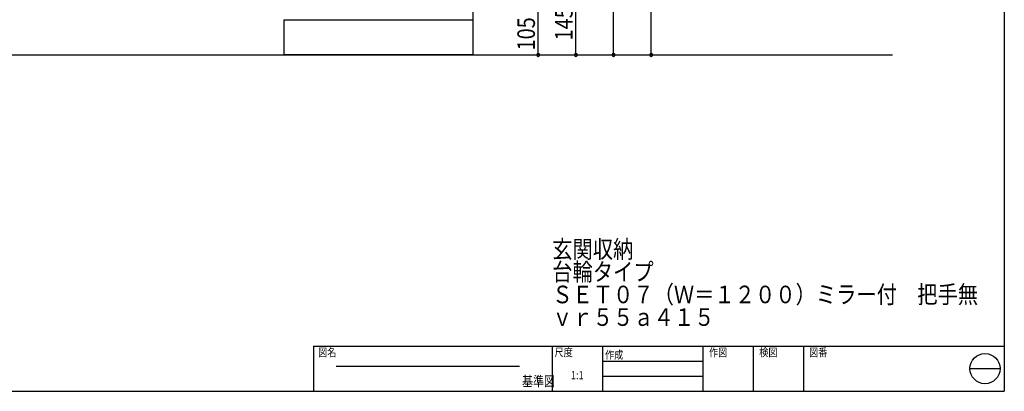
# Model space of a CAD drawing. Extents: x 19 to 1168, y 16 to 831.
# Drawn here: x 773 to 1166, y 16 to 164 of the extents above; entities that cross this region are included whole.
import ezdxf
from ezdxf.enums import TextEntityAlignment as Align

# ---------------------------------------------------------------- set-up
doc = ezdxf.new("R2010")
doc.units = 0
for name, color, linetype in [('KI1', 7, 'CONTINUOUS'), ('MJ', 2, 'CONTINUOUS'), ('OS', 2, 'CONTINUOUS'), ('SU', 3, 'CONTINUOUS'), ('WK', 7, 'CONTINUOUS')]:
    doc.layers.add(name, color=color, linetype=linetype)
doc.styles.get("Standard").update_dxf_attribs({"font": 'romans.shx', "width": 0.83, "bigfont": 'extfont.shx'})

msp = doc.modelspace()

# ---------------------------------------------------------------- linework, layer by layer
at = {"layer": 'KI1'}
for p, q in [((878.72, 164), (953.92, 164)), ((878.72, 150), (878.72, 164)), ((953.92, 164), (953.92, 150)), ((953.92, 150), (878.72, 150))]:
    msp.add_line(p, q, dxfattribs=at)
at = {"layer": 'OS'}
for p, q in [((953.92, 660), (953.92, 150)), ((87, 150), (1121, 150))]:
    msp.add_line(p, q, dxfattribs=at)
at = {"layer": 'SU'}
for p, q in [((1024.92, 150), (1024.92, 571)), ((1009.92, 150), (1009.92, 563)), ((994.92, 150), (994.92, 179)), ((979.92, 150), (979.92, 171)), ((954.92, 150), (982.92, 150)), ((954.92, 150), (1027.92, 150)), ((954.92, 150), (1012.92, 150)), ((954.92, 150), (997.92, 150))]:
    msp.add_line(p, q, dxfattribs=at)
for centre, start, end in [((979.92, 150), 90, 270), ((979.92, 150), 270, 90), ((994.92, 150), 90, 270), ((994.92, 150), 270, 90), ((1009.92, 150), 90, 270), ((1009.92, 150), 270, 90), ((1024.92, 150), 90, 270), ((1024.92, 150), 270, 90)]:
    msp.add_arc(centre, 0.6, start, end, dxfattribs=at)
at = {"layer": 'WK'}
for p, q in [((1165.5, 824.75), (1165.5, 16.25)), ((890.5, 34.25), (890.5, 16.25)), ((890.5, 34.25), (1165.5, 34.25)), ((985.5, 34.25), (985.5, 16.25)), ((1005.5, 34.25), (1005.5, 16.25)), ((1045.5, 34.25), (1045.5, 16.25)), ((1065.5, 34.25), (1065.5, 16.25)), ((1085.5, 34.25), (1085.5, 16.25)), ((1005.5, 28.25), (1045.5, 28.25)), ((899.5, 26.25), (972.5, 26.25)), ((1151.81, 25.25), (1163.81, 25.25)), ((1005.5, 22.25), (1045.5, 22.25)), ((23.5, 16.25), (1165.5, 16.25))]:
    msp.add_line(p, q, dxfattribs=at)
msp.add_circle((1157.81, 25.25), 6, dxfattribs=at)

# ---------------------------------------------------------------- texts
at = {"layer": 'MJ', "width": 0.845524}
for s, p in [('玄関収納', (985.5, 69.25)), ('台輪タイプ', (985.5, 60.25)), ('ＳＥＴ０７（Ｗ＝１２００）ミラー付\u3000把手無', (985.5, 51.25)), ('ｖｒ５５ａ４１５', (985.5, 42.25))]:
    msp.add_text(s, height=7, dxfattribs=at).set_placement(p)
at = {"layer": 'SU', "width": 0.83}
for s, p in [('145', (993.62, 155.78)), ('105', (978.62, 151.78))]:
    msp.add_text(s, height=7, rotation=90, dxfattribs=at).set_placement(p)
at = {"layer": 'WK'}
for s, height, width, p in [('図名', 3.2, 0.83, (892.3, 30.15)), ('尺度', 3.2, 0.83, (986.43, 30.15)), ('作成', 3.2, 0.83, (1006.55, 29.15)), ('作図', 3.2, 0.83, (1047.93, 30.15)), ('検図', 3.2, 0.83, (1067.93, 30.15)), ('図番', 3.2, 0.83, (1087.8, 30.15)), ('基準図', 4, 0.8, (973.5, 18.25))]:
    msp.add_text(s, height=height, dxfattribs=dict(at, width=width)).set_placement(p)
at = {"layer": 'WK', "width": 0.83}
msp.add_text('1:1', height=3.2, dxfattribs=at).set_placement((995.5, 22.25), align=Align.MIDDLE)

doc.saveas('drawing.dxf')
